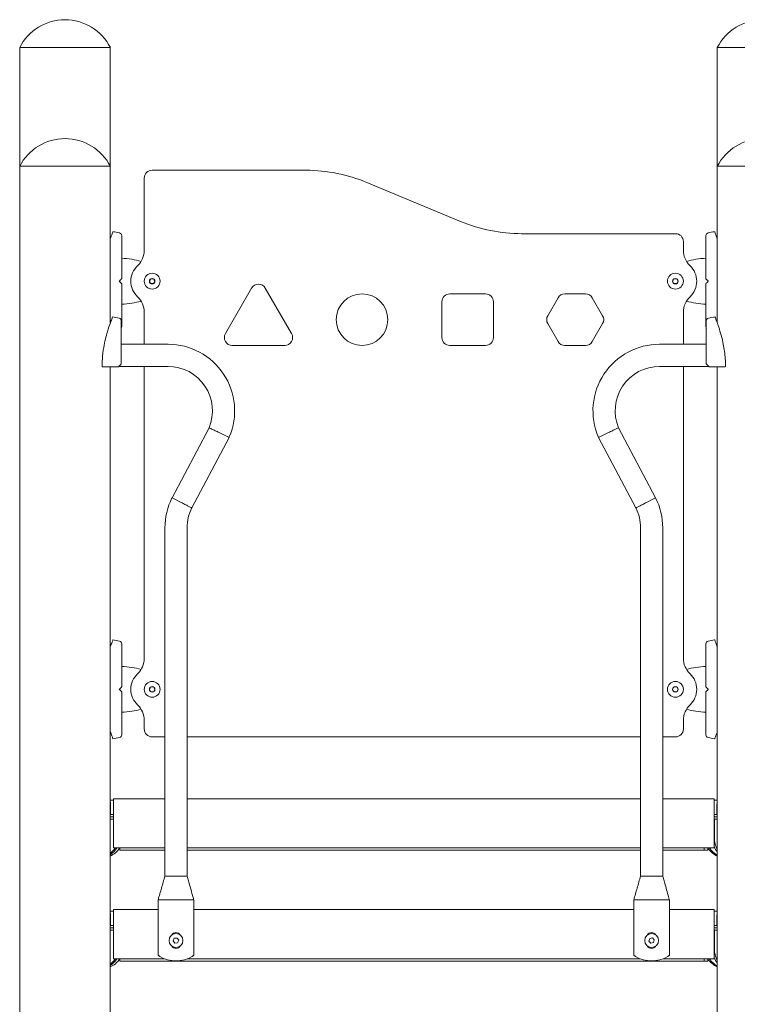
# Model space of a CAD drawing. Units: millimetres. Extents: x 33033 to 33673, y -5954 to -5615.
# Drawn here: x 33060 to 33151, y -5830 to -5706 of the extents above; entities that cross this region are included whole.
import ezdxf

# ---------------------------------------------------------------- set-up
doc = ezdxf.new("R2010")
doc.units = ezdxf.units.MM
doc.header["$LTSCALE"] = 10
doc.layers.add('Widoczne (ISO)', color=7, linetype='Continuous', lineweight=50)

# ---------------------------------------------------------------- blocks, each defined once
blk = doc.blocks.new('A$C127221A3')
at = {"layer": 'Widoczne (ISO)', "lineweight": 13}
for p, q in [((18.21, 245), (6.79, 245)), ((18.21, 245), (6.79, 245)), ((6.79, 230), (6.79, 245)), ((18.21, 230), (18.21, 245)), ((106.22, 245), (94.78, 245)), ((106.22, 245), (94.78, 245)), ((94.78, 230), (94.78, 245)), ((18.21, 230), (6.79, 230)), ((18.21, 230), (6.79, 230)), ((6.79, 0.4), (6.79, 230)), ((18.21, 210.24), (18.21, 230)), ((106.22, 230), (94.78, 230)), ((106.22, 230), (94.78, 230)), ((94.78, 210.24), (94.78, 230)), ((42.9, 229.5), (23.5, 229.5)), ((22.5, 228.5), (22.5, 228.17)), ((22.5, 228.17), (22.5, 219.42)), ((62.41, 223.04), (50.59, 227.96)), ((89.5, 221.5), (70.1, 221.5)), ((90.5, 219.42), (90.5, 220.5)), ((23.15, 215.5), (23.32, 215.8)), ((23.32, 215.2), (23.15, 215.5)), ((23.32, 215.8), (23.67, 215.8)), ((23.67, 215.2), (23.32, 215.2)), ((23.67, 215.8), (23.85, 215.5)), ((23.85, 215.5), (23.67, 215.2)), ((89.15, 215.5), (89.32, 215.8)), ((89.32, 215.2), (89.15, 215.5)), ((89.32, 215.8), (89.67, 215.8)), ((89.67, 215.2), (89.32, 215.2)), ((89.67, 215.8), (89.85, 215.5)), ((89.85, 215.5), (89.67, 215.2)), ((32.73, 208.9), (36.04, 214.63)), ((37.77, 214.63), (41.07, 208.9)), ((61.04, 213.9), (65.54, 213.9)), ((75.56, 213.9), (78.15, 213.9)), ((60.04, 208.4), (60.04, 212.9)), ((66.54, 212.9), (66.54, 208.4)), ((73.39, 211.15), (74.69, 213.4)), ((79.02, 213.4), (80.32, 211.15)), ((22.5, 211.58), (22.5, 207.55)), ((90.5, 207.55), (90.5, 211.58)), ((74.69, 207.9), (73.39, 210.15)), ((80.32, 210.15), (79.02, 207.9)), ((25.5, 207.55), (19.6, 207.55)), ((87.5, 207.55), (93.4, 207.55)), ((40.21, 207.4), (33.6, 207.4)), ((65.54, 207.4), (61.04, 207.4)), ((78.15, 207.4), (75.56, 207.4)), ((18.21, 108.79), (18.21, 204.7)), ((25.5, 204.75), (19.3, 204.75)), ((22.5, 204.75), (22.5, 167.92)), ((87.5, 204.75), (93.7, 204.75)), ((90.5, 167.92), (90.5, 204.75)), ((94.78, 108.79), (94.78, 204.7)), ((26, 188.18), (30.67, 197)), ((31.94, 196.4), (33.2, 195.8)), ((79.8, 195.8), (81.06, 196.4)), ((87, 188.18), (82.33, 197)), ((28.49, 186.9), (33.2, 195.8)), ((33.22, 195.85), (33.2, 195.8)), ((79.78, 195.85), (79.8, 195.8)), ((84.51, 186.9), (79.8, 195.8)), ((26, 188.18), (27.25, 187.54)), ((26, 188.18), (26, 188.17)), ((85.75, 187.54), (87, 188.18)), ((87, 188.18), (87, 188.17)), ((25.1, 140.43), (25.1, 184.39)), ((27.9, 140.43), (27.9, 184.39)), ((85.1, 140.43), (85.1, 184.39)), ((87.9, 140.43), (87.9, 184.39)), ((23.15, 164), (23.32, 164.3)), ((23.32, 164.3), (23.67, 164.3)), ((23.67, 164.3), (23.85, 164)), ((89.15, 164), (89.32, 164.3)), ((89.32, 164.3), (89.67, 164.3)), ((89.67, 164.3), (89.85, 164)), ((23.32, 163.7), (23.15, 164)), ((23.67, 163.7), (23.32, 163.7)), ((23.85, 164), (23.67, 163.7)), ((89.32, 163.7), (89.15, 164)), ((89.67, 163.7), (89.32, 163.7)), ((89.85, 164), (89.67, 163.7)), ((22.5, 160.08), (22.5, 159)), ((90.5, 159), (90.5, 160.08)), ((23.5, 158), (25.1, 158)), ((27.9, 158), (85.1, 158)), ((87.9, 158), (89.5, 158)), ((18.6, 150), (18.21, 150)), ((18.26, 149.4), (18.26, 148.2)), ((18.6, 149.6), (18.6, 150.2)), ((25.1, 150.2), (18.6, 150.2)), ((18.6, 149.6), (18.6, 144.6)), ((85.1, 150.2), (27.9, 150.2)), ((94.4, 150.2), (87.9, 150.2)), ((94.4, 150.2), (94.4, 149.6)), ((94.78, 150), (94.4, 150)), ((94.4, 144.6), (94.4, 149.6)), ((94.74, 148.2), (94.74, 149.4)), ((18.26, 148.2), (18.21, 148.2)), ((18.6, 147.9), (18.21, 147.9)), ((18.6, 148.2), (18.26, 148.2)), ((94.74, 148.2), (94.4, 148.2)), ((94.78, 147.9), (94.4, 147.9)), ((94.78, 148.2), (94.74, 148.2)), ((18.6, 147.6), (18.21, 147.6)), ((94.4, 147.6), (94.43, 147.6)), ((94.43, 147.6), (94.43, 145.3)), ((94.78, 147.6), (94.43, 147.6)), ((18.6, 144), (18.6, 144.6)), ((94.4, 144.6), (94.4, 144)), ((18.6, 144), (25.1, 144)), ((19.43, 143.7), (19.43, 144)), ((19.43, 143.7), (19.73, 143.7)), ((25.1, 143.7), (19.73, 143.7)), ((27.9, 144), (85.1, 144)), ((85.1, 143.7), (27.9, 143.7)), ((87.9, 144), (94.4, 144)), ((92.84, 143.7), (87.9, 143.7)), ((92.84, 143.7), (93.14, 143.7)), ((93.14, 143.7), (93.14, 144)), ((93.57, 143.7), (93.14, 143.7)), ((93.57, 143.98), (93.57, 143.7)), ((25.1, 140.43), (25.16, 140.43)), ((25.16, 140.43), (25.35, 140.43)), ((25.35, 140.43), (27.73, 140.43)), ((27.73, 140.43), (27.89, 140.43)), ((27.89, 140.43), (27.9, 140.43)), ((85.1, 140.43), (85.16, 140.43)), ((85.16, 140.43), (85.35, 140.43)), ((85.35, 140.43), (87.73, 140.43)), ((87.73, 140.43), (87.89, 140.43)), ((87.89, 140.43), (87.9, 140.43)), ((24.25, 137.43), (24.41, 137.43)), ((24.25, 137.43), (24.25, 130.43)), ((24.41, 137.43), (24.45, 137.43)), ((28.52, 137.43), (24.45, 137.43)), ((28.55, 137.43), (28.75, 137.43)), ((28.75, 137.43), (28.75, 130.43)), ((84.25, 137.43), (84.4, 137.43)), ((84.25, 137.43), (84.25, 130.43)), ((84.4, 137.43), (84.45, 137.43)), ((88.52, 137.43), (84.45, 137.43)), ((88.55, 137.43), (88.75, 137.43)), ((88.75, 137.43), (88.75, 130.43)), ((18.6, 136), (18.21, 136)), ((18.6, 135.6), (18.6, 136.2)), ((24.25, 136.2), (18.6, 136.2)), ((18.6, 135.6), (18.6, 130.6)), ((84.25, 136.2), (28.75, 136.2)), ((94.4, 136.2), (88.75, 136.2)), ((94.4, 136.2), (94.4, 135.6)), ((94.78, 136), (94.4, 136)), ((94.4, 130.6), (94.4, 135.6)), ((18.26, 134.2), (18.21, 134.2)), ((18.26, 135.4), (18.26, 134.2)), ((18.6, 134.2), (18.26, 134.2)), ((94.74, 134.2), (94.4, 134.2)), ((94.74, 134.2), (94.74, 135.4)), ((94.78, 134.2), (94.74, 134.2)), ((18.6, 133.9), (18.21, 133.9)), ((18.6, 133.6), (18.21, 133.6)), ((94.78, 133.9), (94.4, 133.9)), ((94.4, 133.6), (94.43, 133.6)), ((94.43, 133.6), (94.43, 131.3)), ((94.78, 133.6), (94.43, 133.6)), ((26.16, 132.26), (26.29, 132.58)), ((26.36, 131.98), (26.16, 132.26)), ((26.29, 132.58), (26.64, 132.62)), ((26.71, 132.02), (26.36, 131.98)), ((26.64, 132.62), (26.84, 132.34)), ((26.84, 132.34), (26.71, 132.02)), ((86.16, 132.23), (86.27, 132.56)), ((86.39, 131.97), (86.16, 132.23)), ((86.27, 132.56), (86.61, 132.63)), ((86.73, 132.04), (86.39, 131.97)), ((86.61, 132.63), (86.84, 132.37)), ((86.84, 132.37), (86.73, 132.04)), ((18.6, 130), (18.6, 130.6)), ((94.4, 130.6), (94.4, 130)), ((18.6, 130), (25.07, 130)), ((19.43, 129.7), (19.43, 130)), ((19.43, 129.7), (19.73, 129.7)), ((92.84, 129.7), (19.73, 129.7)), ((27.93, 130), (85.07, 130)), ((87.93, 130), (94.4, 130)), ((92.84, 129.7), (93.14, 129.7)), ((93.14, 129.7), (93.14, 130)), ((93.57, 129.7), (93.14, 129.7)), ((93.57, 129.98), (93.57, 129.7))]:
    blk.add_line(p, q, dxfattribs=at)
for centre, radius in [((23.5, 215.5), 1), ((89.5, 215.5), 1), ((23.5, 215.5), 0.35), ((89.5, 215.5), 0.35), ((49.97, 210.65), 3.25), ((23.5, 164), 1), ((23.5, 164), 0.35), ((89.5, 164), 1), ((89.5, 164), 0.35), ((26.5, 132.3), 0.875), ((86.5, 132.3), 0.875)]:
    blk.add_circle(centre, radius, dxfattribs=at)
for centre, radius, start, end in [((12.5, 242.08), 6.42, 27.0314, 152.9686), ((100.5, 242.08), 6.42, 27.0314, 152.9686), ((12.5, 227.08), 6.42, 27.0314, 152.9686), ((100.5, 227.08), 6.42, 27.0314, 152.9686), ((23.5, 228.5), 1, 90, 180), ((42.9, 209.5), 20, 67.3801, 90), ((70.1, 241.5), 20, 247.3801, 270), ((17.23, 212.85), 9, 76.1412, 81.5538), ((19.3, 221.25), 0.35, 0, 76.1412), ((89.5, 220.5), 1, 0, 90), ((93.7, 221.25), 0.35, 103.8588, 180), ((95.77, 212.85), 9, 98.4462, 103.8588), ((19.81, 219.42), 2.69, 313.2872, 0.006), ((93.19, 219.42), 2.69, 179.994, 226.7128), ((23.5, 215.5), 2.69, 133.2932, 226.7068), ((89.5, 215.5), 2.69, 313.2932, 46.7068), ((19.55, 215.84), 0.1, 315, 0), ((19.55, 215.16), 0.1, 0, 45), ((36.9, 214.13), 1, 30, 150), ((93.45, 215.84), 0.1, 180, 225), ((93.45, 215.16), 0.1, 135, 180), ((61.04, 212.9), 1, 90, 180), ((65.54, 212.9), 1, 0, 90), ((75.56, 212.9), 1, 90, 150), ((78.15, 212.9), 1, 30, 90), ((19.81, 211.58), 2.69, 359.994, 46.7128), ((93.19, 211.58), 2.69, 133.2872, 180.006), ((17.18, 202.1), 9, 76.1412, 81.5538), ((19.25, 210.5), 0.35, 0, 76.1412), ((74.26, 210.65), 1, 150, 210), ((79.45, 210.65), 1, 330, 30), ((93.75, 210.5), 0.35, 103.8588, 180), ((95.82, 202.1), 9, 98.4462, 103.8588), ((19.3, 209.75), 0.35, 328.7888, 0), ((33.6, 208.4), 1, 150, 270), ((40.21, 208.4), 1, 270, 30), ((93.7, 209.75), 0.35, 180, 211.2112), ((25.5, 199.15), 8.4, 336.8635, 90), ((61.04, 208.4), 1, 180, 270), ((65.54, 208.4), 1, 270, 0), ((75.56, 208.4), 1, 210, 270), ((78.15, 208.4), 1, 270, 330), ((87.5, 199.15), 8.4, 90, 203.1365), ((19.5, 205.09), 0.1, 315, 0), ((93.5, 205.09), 0.1, 180, 225), ((19.21, 204.8), 0.1, 270, 315), ((25.5, 199.15), 5.6, 337.4239, 90), ((87.5, 199.15), 5.6, 90, 202.5761), ((93.79, 204.8), 0.1, 225, 270), ((33.5, 184.39), 8.4, 153.2838, 180), ((79.5, 184.39), 8.4, 0, 26.7162), ((33.5, 184.39), 5.6, 153.4213, 180), ((79.5, 184.39), 5.6, 0, 26.5787), ((17.23, 161.35), 9, 76.1412, 81.5538), ((95.77, 161.35), 9, 98.4462, 103.8588), ((19.3, 169.75), 0.35, 0, 76.1412), ((93.7, 169.75), 0.35, 103.8588, 180), ((19.81, 167.92), 2.69, 313.2872, 0.006), ((93.19, 167.92), 2.69, 179.994, 226.7128), ((23.5, 164), 2.69, 133.2932, 226.7068), ((89.5, 164), 2.69, 313.2932, 46.7068), ((19.55, 164.34), 0.1, 315, 0), ((93.45, 164.34), 0.1, 180, 225), ((19.55, 163.66), 0.1, 0, 45), ((93.45, 163.66), 0.1, 135, 180), ((19.81, 160.08), 2.69, 359.994, 46.7128), ((93.19, 160.08), 2.69, 133.2872, 180.006), ((17.23, 166.65), 9, 278.4462, 283.8588), ((19.3, 158.25), 0.35, 283.8588, 0), ((23.5, 159), 1, 180, 270), ((89.5, 159), 1, 270, 0), ((93.7, 158.25), 0.35, 180, 256.1412), ((95.77, 166.65), 9, 256.1412, 261.5538), ((26.5, 132.7), 0.6, 30.7784, 149.2216), ((86.5, 132.7), 0.6, 30.7784, 149.2216), ((26.5, 131.9), 0.6, 210.7784, 329.2216), ((86.5, 131.9), 0.6, 210.7784, 329.2216), ((26.5, 133.7), 3.97, 238.878, 301.122), ((86.5, 133.7), 3.97, 238.878, 301.122)]:
    blk.add_arc(centre, radius, start, end, dxfattribs=at)
for centre, major_axis, ratio, start_param, end_param in [((19.25, 215.5), (5.65, 0), 0.513274, 1.042808, 1.499941), ((93.75, 215.5), (-5.65, 0), 0.513274, 4.783245, 5.240377), ((19.25, 215.5), (5.65, 0), 0.513274, 4.783245, 5.240377), ((93.75, 215.5), (-5.65, 0), 0.513274, 1.042808, 1.499941), ((19.25, 164), (5.65, 0), 0.513274, 1.042808, 1.499941), ((93.75, 164), (-5.65, 0), 0.513274, 4.783245, 5.240377), ((19.25, 164), (5.65, 0), 0.513274, 4.783245, 5.240377), ((93.75, 164), (-5.65, 0), 0.513274, 1.042808, 1.499941), ((96.02, 145.3), (0, 2.55), 0.707107, 2.026571, 2.38781), ((96.23, 145.3), (0, -2.55), 0.707107, 4.712389, 5.352467), ((16.81, 146.63), (0, 3.88), 0.707107, 3.679037, 3.967807), ((17.02, 146.63), (0, -3.88), 0.707107, 0.449574, 0.826215), ((17.24, 147.26), (0, -4.51), 0.707107, 0.310511, 0.756398), ((95.76, 147.26), (0, -4.51), 0.707107, 5.520046, 5.972674), ((95.97, 147.26), (0, -4.51), 0.707107, 5.520046, 5.90191), ((96.23, 131.3), (0, -2.55), 0.707107, 4.712389, 5.352467), ((16.81, 132.63), (0, 3.88), 0.707107, 3.679037, 3.967807), ((17.02, 132.63), (0, -3.88), 0.707107, 0.449574, 0.826215), ((17.24, 133.26), (0, -4.51), 0.707107, 0.310511, 0.756398), ((95.76, 133.26), (0, -4.51), 0.707107, 5.520046, 5.972674), ((95.97, 133.26), (0, -4.51), 0.707107, 5.520046, 5.90191), ((96.02, 131.3), (0, 2.55), 0.707107, 2.026571, 2.38781)]:
    blk.add_ellipse(centre, major_axis=major_axis, ratio=ratio, start_param=start_param, end_param=end_param, dxfattribs=at)
for points, knots in [([(18.55, 221.75), (18.55, 221.75), (18.55, 221.75), (18.53, 221.71), (18.51, 221.66), (18.44, 221.46), (18.36, 221.26), (18.26, 220.97), (18.24, 220.91), (18.21, 220.85)], [-9.101559, -9.101559, -9.101559, -9.101559, -8.700046, -8.700046, -7.939942, -7.939942, -6.444287, -6.444287, -6.108184, -6.108184, -6.108184, -6.108184]), ([(19.65, 215.84), (19.65, 216.42), (19.65, 216.99), (19.65, 218.06), (19.65, 218.57), (19.65, 219.48), (19.65, 219.88), (19.65, 220.54), (19.65, 220.8), (19.65, 221.1), (19.65, 221.18), (19.65, 221.24), (19.65, 221.25), (19.65, 221.25)], [1.638912, 1.638912, 1.638912, 1.638912, 1.939448, 1.939448, 2.239984, 2.239984, 2.54052, 2.54052, 2.841056, 2.841056, 3.046342, 3.046342, 3.141593, 3.141593, 3.141593, 3.141593]), ([(93.35, 221.25), (93.35, 221.25), (93.35, 221.22), (93.35, 221.11), (93.35, 221.02), (93.35, 220.75), (93.35, 220.57), (93.35, 220.04), (93.35, 219.66), (93.35, 218.8), (93.35, 218.3), (93.35, 217.25), (93.35, 216.69), (93.35, 216.02), (93.35, 215.93), (93.35, 215.84)], [3.141593, 3.141593, 3.141593, 3.141593, 3.307207, 3.307207, 3.485124, 3.485124, 3.702093, 3.702093, 3.995642, 3.995642, 4.296178, 4.296178, 4.596714, 4.596714, 4.644274, 4.644274, 4.644274, 4.644274]), ([(94.78, 220.85), (94.72, 221.04), (94.66, 221.21), (94.55, 221.5), (94.5, 221.62), (94.46, 221.72), (94.45, 221.74), (94.45, 221.75), (94.45, 221.75), (94.45, 221.75)], [-12.098093, -12.098093, -12.098093, -12.098093, -11.016567, -11.016567, -9.821541, -9.821541, -9.229428, -9.229428, -9.101559, -9.101559, -9.101559, -9.101559]), ([(19.35, 215.5), (19.36, 215.5), (19.36, 215.51), (19.37, 215.52), (19.39, 215.53), (19.41, 215.56), (19.42, 215.57), (19.43, 215.58)], [0.1730436, 0.1730436, 0.1730436, 0.1730436, 0.1913753, 0.1913753, 0.2375943, 0.2375943, 0.2888684, 0.2888684, 0.2888684, 0.2888684]), ([(19.43, 215.42), (19.42, 215.43), (19.41, 215.44), (19.38, 215.47), (19.37, 215.48), (19.35, 215.5), (19.35, 215.5), (19.35, 215.5)], [0, 0, 0, 0, 0.050552, 0.050552, 0.1083257, 0.1083257, 0.1158248, 0.1158248, 0.1158248, 0.1158248]), ([(19.43, 215.58), (19.46, 215.61), (19.48, 215.63), (19.54, 215.69), (19.58, 215.73), (19.61, 215.76), (19.62, 215.77), (19.62, 215.77)], [0, 0, 0, 0, 0.1081408, 0.1081408, 0.2811661, 0.2811661, 0.3928166, 0.3928166, 0.3928166, 0.3928166]), ([(19.62, 215.23), (19.62, 215.23), (19.61, 215.24), (19.58, 215.27), (19.54, 215.31), (19.48, 215.37), (19.46, 215.39), (19.43, 215.42)], [0.4723099, 0.4723099, 0.4723099, 0.4723099, 0.5839604, 0.5839604, 0.7569856, 0.7569856, 0.8651264, 0.8651264, 0.8651264, 0.8651264]), ([(19.65, 209.75), (19.65, 209.75), (19.65, 209.78), (19.65, 209.89), (19.65, 209.98), (19.65, 210.25), (19.65, 210.43), (19.65, 210.96), (19.65, 211.34), (19.65, 212.2), (19.65, 212.7), (19.65, 213.75), (19.65, 214.31), (19.65, 214.98), (19.65, 215.07), (19.65, 215.16)], [3.141593, 3.141593, 3.141593, 3.141593, 3.307207, 3.307207, 3.485124, 3.485124, 3.702093, 3.702093, 3.995642, 3.995642, 4.296178, 4.296178, 4.596714, 4.596714, 4.644274, 4.644274, 4.644274, 4.644274]), ([(93.35, 215.16), (93.35, 214.58), (93.35, 214.02), (93.35, 212.94), (93.35, 212.43), (93.35, 211.52), (93.35, 211.12), (93.35, 210.46), (93.35, 210.2), (93.35, 209.9), (93.35, 209.82), (93.35, 209.76), (93.35, 209.75), (93.35, 209.75)], [1.638912, 1.638912, 1.638912, 1.638912, 1.939448, 1.939448, 2.239984, 2.239984, 2.54052, 2.54052, 2.841056, 2.841056, 3.046342, 3.046342, 3.141593, 3.141593, 3.141593, 3.141593]), ([(93.38, 215.77), (93.38, 215.77), (93.39, 215.76), (93.42, 215.73), (93.46, 215.69), (93.52, 215.63), (93.54, 215.61), (93.57, 215.58)], [0.4723099, 0.4723099, 0.4723099, 0.4723099, 0.5839604, 0.5839604, 0.7569856, 0.7569856, 0.8651264, 0.8651264, 0.8651264, 0.8651264]), ([(93.57, 215.42), (93.54, 215.39), (93.52, 215.37), (93.46, 215.31), (93.42, 215.27), (93.39, 215.24), (93.38, 215.23), (93.38, 215.23)], [0, 0, 0, 0, 0.1081408, 0.1081408, 0.2811661, 0.2811661, 0.3928166, 0.3928166, 0.3928166, 0.3928166]), ([(93.57, 215.58), (93.58, 215.57), (93.59, 215.56), (93.62, 215.53), (93.63, 215.52), (93.65, 215.5), (93.65, 215.5), (93.65, 215.5)], [0, 0, 0, 0, 0.050552, 0.050552, 0.1083257, 0.1083257, 0.1158248, 0.1158248, 0.1158248, 0.1158248]), ([(93.65, 215.5), (93.64, 215.5), (93.64, 215.49), (93.63, 215.48), (93.61, 215.47), (93.59, 215.44), (93.58, 215.43), (93.57, 215.42)], [0.1730436, 0.1730436, 0.1730436, 0.1730436, 0.1913753, 0.1913753, 0.2375943, 0.2375943, 0.2888684, 0.2888684, 0.2888684, 0.2888684]), ([(18.5, 211), (18.5, 211), (18.5, 211), (18.48, 210.96), (18.46, 210.91), (18.39, 210.71), (18.31, 210.51), (18.12, 209.96), (17.98, 209.57), (17.68, 208.54), (17.51, 207.88), (17.31, 206.67), (17.25, 206.18), (17.2, 205.44), (17.18, 205.18), (17.18, 204.93)], [-9.101559, -9.101559, -9.101559, -9.101559, -8.700046, -8.700046, -7.939942, -7.939942, -6.444287, -6.444287, -4.544928, -4.544928, -2.242039, -2.242039, -0.75439, -0.75439, 0, 0, 0, 0]), ([(19.6, 205.09), (19.6, 205.67), (19.6, 206.24), (19.6, 207.31), (19.6, 207.82), (19.6, 208.73), (19.6, 209.13), (19.6, 209.79), (19.6, 210.05), (19.6, 210.35), (19.6, 210.43), (19.6, 210.49), (19.6, 210.5), (19.6, 210.5)], [1.638912, 1.638912, 1.638912, 1.638912, 1.939448, 1.939448, 2.239984, 2.239984, 2.54052, 2.54052, 2.841056, 2.841056, 3.046342, 3.046342, 3.141593, 3.141593, 3.141593, 3.141593]), ([(93.4, 210.5), (93.4, 210.5), (93.4, 210.47), (93.4, 210.36), (93.4, 210.27), (93.4, 210), (93.4, 209.82), (93.4, 209.29), (93.4, 208.91), (93.4, 208.05), (93.4, 207.55), (93.4, 206.5), (93.4, 205.94), (93.4, 205.27), (93.4, 205.18), (93.4, 205.09)], [3.141593, 3.141593, 3.141593, 3.141593, 3.307207, 3.307207, 3.485124, 3.485124, 3.702093, 3.702093, 3.995642, 3.995642, 4.296178, 4.296178, 4.596714, 4.596714, 4.644274, 4.644274, 4.644274, 4.644274]), ([(95.82, 204.93), (95.82, 205.09), (95.81, 205.24), (95.8, 205.58), (95.78, 205.76), (95.71, 206.57), (95.62, 207.19), (95.31, 208.63), (95.09, 209.36), (94.81, 210.17), (94.73, 210.41), (94.6, 210.75), (94.55, 210.87), (94.51, 210.97), (94.5, 210.99), (94.5, 211), (94.5, 211), (94.5, 211)], [-18.697344, -18.697344, -18.697344, -18.697344, -18.18648, -18.18648, -17.576051, -17.576051, -15.477113, -15.477113, -12.448041, -12.448041, -11.016567, -11.016567, -9.821541, -9.821541, -9.229428, -9.229428, -9.101559, -9.101559, -9.101559, -9.101559]), ([(19.38, 204.83), (19.41, 204.86), (19.43, 204.88), (19.49, 204.94), (19.53, 204.98), (19.56, 205.01), (19.57, 205.02), (19.57, 205.02)], [0, 0, 0, 0, 0.1081408, 0.1081408, 0.2811661, 0.2811661, 0.3928166, 0.3928166, 0.3928166, 0.3928166]), ([(93.43, 205.02), (93.43, 205.02), (93.44, 205.01), (93.47, 204.98), (93.51, 204.94), (93.57, 204.88), (93.59, 204.86), (93.62, 204.83)], [0.4723099, 0.4723099, 0.4723099, 0.4723099, 0.5839604, 0.5839604, 0.7569856, 0.7569856, 0.8651264, 0.8651264, 0.8651264, 0.8651264]), ([(17.18, 204.78), (17.18, 204.77), (17.18, 204.76), (17.19, 204.74), (17.2, 204.73), (17.21, 204.72), (17.22, 204.71), (17.24, 204.7), (17.25, 204.7), (17.26, 204.7)], [0.0014843, 0.0014843, 0.0014843, 0.0014843, 0.0318844, 0.0318844, 0.0705406, 0.0705406, 0.1153101, 0.1153101, 0.1621758, 0.1621758, 0.1621758, 0.1621758]), ([(17.26, 204.7), (17.36, 204.7), (17.46, 204.7), (17.56, 204.7), (17.68, 204.7), (17.79, 204.7), (17.91, 204.7), (17.98, 204.7), (18.05, 204.7), (18.12, 204.7), (18.16, 204.7), (18.21, 204.7), (18.25, 204.7), (18.34, 204.7), (18.43, 204.7), (18.52, 204.7), (18.66, 204.7), (18.8, 204.7), (18.94, 204.7), (19.03, 204.7), (19.12, 204.7), (19.21, 204.7)], [0.080203, 0.080203, 0.080203, 0.080203, 0.381562, 0.381562, 0.381562, 0.725505, 0.725505, 0.725505, 0.94047, 0.94047, 0.94047, 1.074823, 1.074823, 1.074823, 1.343528, 1.343528, 1.343528, 1.773458, 1.773458, 1.773458, 2.045458, 2.045458, 2.045458, 2.045458]), ([(19.28, 204.73), (19.28, 204.73), (19.28, 204.73), (19.28, 204.73), (19.29, 204.74), (19.3, 204.75), (19.31, 204.76), (19.32, 204.77), (19.33, 204.78), (19.36, 204.81), (19.37, 204.82), (19.38, 204.83)], [0.1433185, 0.1433185, 0.1433185, 0.1433185, 0.1444342, 0.1444342, 0.1624885, 0.1624885, 0.1913753, 0.1913753, 0.2375943, 0.2375943, 0.2888684, 0.2888684, 0.2888684, 0.2888684]), ([(93.62, 204.83), (93.63, 204.82), (93.64, 204.81), (93.67, 204.78), (93.68, 204.77), (93.7, 204.75), (93.71, 204.74), (93.72, 204.73), (93.72, 204.73), (93.72, 204.73)], [0, 0, 0, 0, 0.050552, 0.050552, 0.1083257, 0.1083257, 0.1444342, 0.1444342, 0.14555, 0.14555, 0.14555, 0.14555]), ([(93.79, 204.7), (93.88, 204.7), (93.97, 204.7), (94.06, 204.7), (94.17, 204.7), (94.29, 204.7), (94.4, 204.7), (94.47, 204.7), (94.54, 204.7), (94.61, 204.7), (94.66, 204.7), (94.7, 204.7), (94.75, 204.7), (94.84, 204.7), (94.92, 204.7), (95.01, 204.7), (95.16, 204.7), (95.3, 204.7), (95.44, 204.7), (95.54, 204.7), (95.64, 204.7), (95.74, 204.7)], [0.104191, 0.104191, 0.104191, 0.104191, 0.381595, 0.381595, 0.381595, 0.725568, 0.725568, 0.725568, 0.940551, 0.940551, 0.940551, 1.074915, 1.074915, 1.074915, 1.343644, 1.343644, 1.343644, 1.77361, 1.77361, 1.77361, 2.069633, 2.069633, 2.069633, 2.069633]), ([(95.74, 204.7), (95.75, 204.7), (95.77, 204.7), (95.79, 204.72), (95.8, 204.73), (95.81, 204.75), (95.81, 204.75), (95.82, 204.77), (95.82, 204.77), (95.82, 204.78)], [0, 0, 0, 0, 0.0628766, 0.0628766, 0.1152551, 0.1152551, 0.1437929, 0.1437929, 0.1692964, 0.1692964, 0.1692964, 0.1692964]), ([(31.94, 196.4), (31.93, 196.4), (31.93, 196.4), (31.76, 196.49), (31.59, 196.56), (31.28, 196.71), (31.15, 196.77), (30.92, 196.88), (30.83, 196.93), (30.7, 196.99), (30.67, 197), (30.67, 197)], [-0.011834, -0.011834, -0.011834, -0.011834, 0, 0, 0.560991, 0.560991, 1.107193, 1.107193, 1.652399, 1.652399, 2.19532, 2.19532, 2.19532, 2.19532]), ([(82.33, 197), (82.33, 197), (82.33, 197), (82.33, 197), (82.3, 196.98), (82.17, 196.92), (82.08, 196.88), (81.84, 196.77), (81.71, 196.71), (81.4, 196.56), (81.24, 196.48), (81.07, 196.4), (81.07, 196.4), (81.06, 196.4)], [2.19532, 2.19532, 2.19532, 2.19532, 2.19836, 2.19836, 2.746114, 2.746114, 3.294837, 3.294837, 3.843179, 3.843179, 4.39058, 4.39058, 4.402414, 4.402414, 4.402414, 4.402414]), ([(28.49, 186.9), (28.49, 186.9), (28.46, 186.91), (28.34, 186.97), (28.25, 187.02), (28.02, 187.14), (27.89, 187.21), (27.59, 187.36), (27.43, 187.44), (27.26, 187.53), (27.26, 187.53), (27.25, 187.54)], [-2.182579, -2.182579, -2.182579, -2.182579, -1.640949, -1.640949, -1.093926, -1.093926, -0.54693, -0.54693, 0, 0, 0.023469, 0.023469, 0.023469, 0.023469]), ([(85.75, 187.54), (85.74, 187.53), (85.74, 187.53), (85.57, 187.44), (85.42, 187.36), (85.12, 187.21), (84.98, 187.14), (84.76, 187.02), (84.66, 186.98), (84.54, 186.91), (84.51, 186.9), (84.51, 186.9), (84.51, 186.9), (84.51, 186.9)], [-4.38853, -4.38853, -4.38853, -4.38853, -4.365061, -4.365061, -3.828393, -3.828393, -3.281539, -3.281539, -2.734749, -2.734749, -2.187908, -2.187908, -2.182579, -2.182579, -2.182579, -2.182579]), ([(18.55, 170.25), (18.55, 170.25), (18.55, 170.25), (18.53, 170.21), (18.51, 170.16), (18.44, 169.96), (18.36, 169.76), (18.26, 169.47), (18.24, 169.41), (18.21, 169.35)], [-9.101559, -9.101559, -9.101559, -9.101559, -8.700046, -8.700046, -7.939942, -7.939942, -6.444287, -6.444287, -6.108184, -6.108184, -6.108184, -6.108184]), ([(94.78, 169.35), (94.72, 169.54), (94.66, 169.71), (94.55, 170), (94.5, 170.12), (94.46, 170.22), (94.45, 170.24), (94.45, 170.25), (94.45, 170.25), (94.45, 170.25)], [-12.098093, -12.098093, -12.098093, -12.098093, -11.016567, -11.016567, -9.821541, -9.821541, -9.229428, -9.229428, -9.101559, -9.101559, -9.101559, -9.101559]), ([(19.65, 164.34), (19.65, 164.92), (19.65, 165.48), (19.65, 166.56), (19.65, 167.07), (19.65, 167.98), (19.65, 168.38), (19.65, 169.04), (19.65, 169.3), (19.65, 169.6), (19.65, 169.68), (19.65, 169.74), (19.65, 169.75), (19.65, 169.75)], [1.638912, 1.638912, 1.638912, 1.638912, 1.939448, 1.939448, 2.239984, 2.239984, 2.54052, 2.54052, 2.841056, 2.841056, 3.046342, 3.046342, 3.141593, 3.141593, 3.141593, 3.141593]), ([(93.35, 169.75), (93.35, 169.75), (93.35, 169.72), (93.35, 169.61), (93.35, 169.52), (93.35, 169.25), (93.35, 169.07), (93.35, 168.54), (93.35, 168.16), (93.35, 167.3), (93.35, 166.8), (93.35, 165.75), (93.35, 165.19), (93.35, 164.52), (93.35, 164.43), (93.35, 164.34)], [3.141593, 3.141593, 3.141593, 3.141593, 3.307207, 3.307207, 3.485124, 3.485124, 3.702093, 3.702093, 3.995642, 3.995642, 4.296178, 4.296178, 4.596714, 4.596714, 4.644274, 4.644274, 4.644274, 4.644274]), ([(19.35, 164), (19.36, 164), (19.36, 164.01), (19.37, 164.02), (19.39, 164.03), (19.41, 164.06), (19.42, 164.07), (19.43, 164.08)], [0.1730436, 0.1730436, 0.1730436, 0.1730436, 0.1913753, 0.1913753, 0.2375943, 0.2375943, 0.2888684, 0.2888684, 0.2888684, 0.2888684]), ([(19.43, 164.08), (19.46, 164.11), (19.48, 164.13), (19.54, 164.19), (19.58, 164.23), (19.61, 164.26), (19.62, 164.27), (19.62, 164.27)], [0, 0, 0, 0, 0.1081408, 0.1081408, 0.2811661, 0.2811661, 0.3928166, 0.3928166, 0.3928166, 0.3928166]), ([(93.38, 164.27), (93.38, 164.27), (93.39, 164.26), (93.42, 164.23), (93.46, 164.19), (93.52, 164.13), (93.54, 164.11), (93.57, 164.08)], [0.4723099, 0.4723099, 0.4723099, 0.4723099, 0.5839604, 0.5839604, 0.7569856, 0.7569856, 0.8651264, 0.8651264, 0.8651264, 0.8651264]), ([(93.57, 164.08), (93.58, 164.07), (93.59, 164.06), (93.62, 164.03), (93.63, 164.02), (93.65, 164), (93.65, 164), (93.65, 164)], [0, 0, 0, 0, 0.050552, 0.050552, 0.1083257, 0.1083257, 0.1158248, 0.1158248, 0.1158248, 0.1158248]), ([(19.43, 163.92), (19.42, 163.93), (19.41, 163.94), (19.38, 163.97), (19.37, 163.98), (19.35, 164), (19.35, 164), (19.35, 164)], [0, 0, 0, 0, 0.050552, 0.050552, 0.1083257, 0.1083257, 0.1158248, 0.1158248, 0.1158248, 0.1158248]), ([(19.62, 163.73), (19.62, 163.73), (19.61, 163.74), (19.58, 163.77), (19.54, 163.81), (19.48, 163.87), (19.46, 163.89), (19.43, 163.92)], [0.4723099, 0.4723099, 0.4723099, 0.4723099, 0.5839604, 0.5839604, 0.7569856, 0.7569856, 0.8651264, 0.8651264, 0.8651264, 0.8651264]), ([(19.65, 158.25), (19.65, 158.25), (19.65, 158.28), (19.65, 158.39), (19.65, 158.48), (19.65, 158.75), (19.65, 158.93), (19.65, 159.46), (19.65, 159.84), (19.65, 160.7), (19.65, 161.2), (19.65, 162.25), (19.65, 162.81), (19.65, 163.48), (19.65, 163.57), (19.65, 163.66)], [3.141593, 3.141593, 3.141593, 3.141593, 3.307207, 3.307207, 3.485124, 3.485124, 3.702093, 3.702093, 3.995642, 3.995642, 4.296178, 4.296178, 4.596714, 4.596714, 4.644274, 4.644274, 4.644274, 4.644274]), ([(93.35, 163.66), (93.35, 163.08), (93.35, 162.51), (93.35, 161.44), (93.35, 160.93), (93.35, 160.02), (93.35, 159.62), (93.35, 158.96), (93.35, 158.7), (93.35, 158.4), (93.35, 158.32), (93.35, 158.26), (93.35, 158.25), (93.35, 158.25)], [1.638912, 1.638912, 1.638912, 1.638912, 1.939448, 1.939448, 2.239984, 2.239984, 2.54052, 2.54052, 2.841056, 2.841056, 3.046342, 3.046342, 3.141593, 3.141593, 3.141593, 3.141593]), ([(93.57, 163.92), (93.54, 163.89), (93.52, 163.87), (93.46, 163.81), (93.42, 163.77), (93.39, 163.74), (93.38, 163.73), (93.38, 163.73)], [0, 0, 0, 0, 0.1081408, 0.1081408, 0.2811661, 0.2811661, 0.3928166, 0.3928166, 0.3928166, 0.3928166]), ([(93.65, 164), (93.64, 164), (93.64, 163.99), (93.63, 163.98), (93.61, 163.97), (93.59, 163.94), (93.58, 163.93), (93.57, 163.92)], [0.1730436, 0.1730436, 0.1730436, 0.1730436, 0.1913753, 0.1913753, 0.2375943, 0.2375943, 0.2888684, 0.2888684, 0.2888684, 0.2888684]), ([(18.21, 158.65), (18.28, 158.46), (18.34, 158.29), (18.45, 158), (18.5, 157.88), (18.54, 157.78), (18.55, 157.76), (18.55, 157.75), (18.55, 157.75), (18.55, 157.75)], [-12.098093, -12.098093, -12.098093, -12.098093, -11.016567, -11.016567, -9.821541, -9.821541, -9.229428, -9.229428, -9.101559, -9.101559, -9.101559, -9.101559]), ([(94.45, 157.75), (94.45, 157.75), (94.45, 157.75), (94.47, 157.79), (94.49, 157.84), (94.56, 158.04), (94.64, 158.24), (94.74, 158.53), (94.76, 158.59), (94.78, 158.65)], [-9.101559, -9.101559, -9.101559, -9.101559, -8.700046, -8.700046, -7.939942, -7.939942, -6.444287, -6.444287, -6.108184, -6.108184, -6.108184, -6.108184]), ([(18.21, 149.78), (18.23, 149.73), (18.24, 149.68), (18.26, 149.55), (18.26, 149.47), (18.26, 149.4)], [3.4225742, 3.4225742, 3.4225742, 3.4225742, 3.5909019, 3.5909019, 3.8154851, 3.8154851, 3.8154851, 3.8154851]), ([(94.74, 149.4), (94.74, 149.47), (94.74, 149.55), (94.76, 149.68), (94.77, 149.73), (94.78, 149.78)], [3.8154851, 3.8154851, 3.8154851, 3.8154851, 4.0400683, 4.0400683, 4.208396, 4.208396, 4.208396, 4.208396]), ([(24.25, 137.43), (24.39, 137.93), (24.54, 138.43), (24.75, 139.18), (24.82, 139.43), (24.96, 139.93), (25.03, 140.19), (25.1, 140.43)], [0, 0, 0, 0, 1.558242, 1.558242, 2.337822, 2.337822, 3.12075, 3.12075, 3.12075, 3.12075]), ([(27.9, 140.43), (27.93, 140.33), (27.96, 140.22), (28.04, 139.92), (28.1, 139.73), (28.31, 138.97), (28.48, 138.4), (28.68, 137.69), (28.71, 137.56), (28.75, 137.43)], [0, 0, 0, 0, 0.337435, 0.337435, 0.932275, 0.932275, 2.715447, 2.715447, 3.121777, 3.121777, 3.121777, 3.121777]), ([(84.25, 137.43), (84.39, 137.93), (84.53, 138.43), (84.75, 139.18), (84.82, 139.43), (84.96, 139.93), (85.03, 140.19), (85.1, 140.43)], [0, 0, 0, 0, 1.558242, 1.558242, 2.337822, 2.337822, 3.12075, 3.12075, 3.12075, 3.12075]), ([(87.9, 140.43), (87.93, 140.33), (87.96, 140.22), (88.04, 139.92), (88.1, 139.73), (88.31, 138.97), (88.48, 138.4), (88.67, 137.69), (88.71, 137.56), (88.75, 137.43)], [0, 0, 0, 0, 0.337435, 0.337435, 0.932275, 0.932275, 2.715447, 2.715447, 3.121777, 3.121777, 3.121777, 3.121777]), ([(18.21, 135.78), (18.23, 135.73), (18.24, 135.68), (18.26, 135.55), (18.26, 135.47), (18.26, 135.4)], [3.4225742, 3.4225742, 3.4225742, 3.4225742, 3.5909019, 3.5909019, 3.8154851, 3.8154851, 3.8154851, 3.8154851]), ([(94.74, 135.4), (94.74, 135.47), (94.74, 135.55), (94.76, 135.68), (94.77, 135.73), (94.78, 135.78)], [3.8154851, 3.8154851, 3.8154851, 3.8154851, 4.0400683, 4.0400683, 4.208396, 4.208396, 4.208396, 4.208396]), ([(24.25, 130.43), (24.25, 130.43), (24.26, 130.43), (24.28, 130.42), (24.29, 130.41), (24.32, 130.38), (24.35, 130.37), (24.4, 130.34), (24.43, 130.32), (24.45, 130.3)], [0.6548118, 0.6548118, 0.6548118, 0.6548118, 0.7298296, 0.7298296, 0.8048473, 0.8048473, 0.8949563, 0.8949563, 0.9850653, 0.9850653, 0.9850653, 0.9850653]), ([(28.55, 130.3), (28.58, 130.32), (28.6, 130.34), (28.65, 130.37), (28.68, 130.38), (28.71, 130.41), (28.73, 130.42), (28.75, 130.43), (28.75, 130.43), (28.75, 130.43)], [-0.3302535, -0.3302535, -0.3302535, -0.3302535, -0.2401445, -0.2401445, -0.1500355, -0.1500355, -0.0750178, -0.0750178, 0, 0, 0, 0]), ([(84.25, 130.43), (84.25, 130.43), (84.25, 130.43), (84.27, 130.42), (84.29, 130.41), (84.32, 130.38), (84.35, 130.37), (84.4, 130.34), (84.42, 130.32), (84.45, 130.3)], [0, 0, 0, 0, 0.0750178, 0.0750178, 0.1500355, 0.1500355, 0.2401445, 0.2401445, 0.3302535, 0.3302535, 0.3302535, 0.3302535]), ([(88.55, 130.3), (88.57, 130.32), (88.6, 130.34), (88.65, 130.37), (88.68, 130.38), (88.71, 130.41), (88.72, 130.42), (88.74, 130.43), (88.75, 130.43), (88.75, 130.43)], [0.3245583, 0.3245583, 0.3245583, 0.3245583, 0.4146673, 0.4146673, 0.5047763, 0.5047763, 0.579794, 0.579794, 0.6548118, 0.6548118, 0.6548118, 0.6548118])]:
    blk.add_open_spline(points, degree=3, knots=knots, dxfattribs=at)
for points in [[(17.18, 204.8), (17.18, 204.84), (17.18, 204.89), (17.18, 204.93)], [(17.18, 204.8), (17.18, 204.79), (17.18, 204.79), (17.18, 204.78)], [(95.82, 204.93), (95.82, 204.89), (95.82, 204.84), (95.82, 204.8)], [(95.82, 204.78), (95.82, 204.79), (95.82, 204.79), (95.82, 204.8)]]:
    blk.add_open_spline(points, degree=3, dxfattribs=at)

msp = doc.modelspace()

# ---------------------------------------------------------------- block references
at = {"color": 7, "lineweight": 13}
msp.add_blockref('A$C127221A3', (33053.55, -5954.37), dxfattribs=at)

doc.saveas('drawing.dxf')
